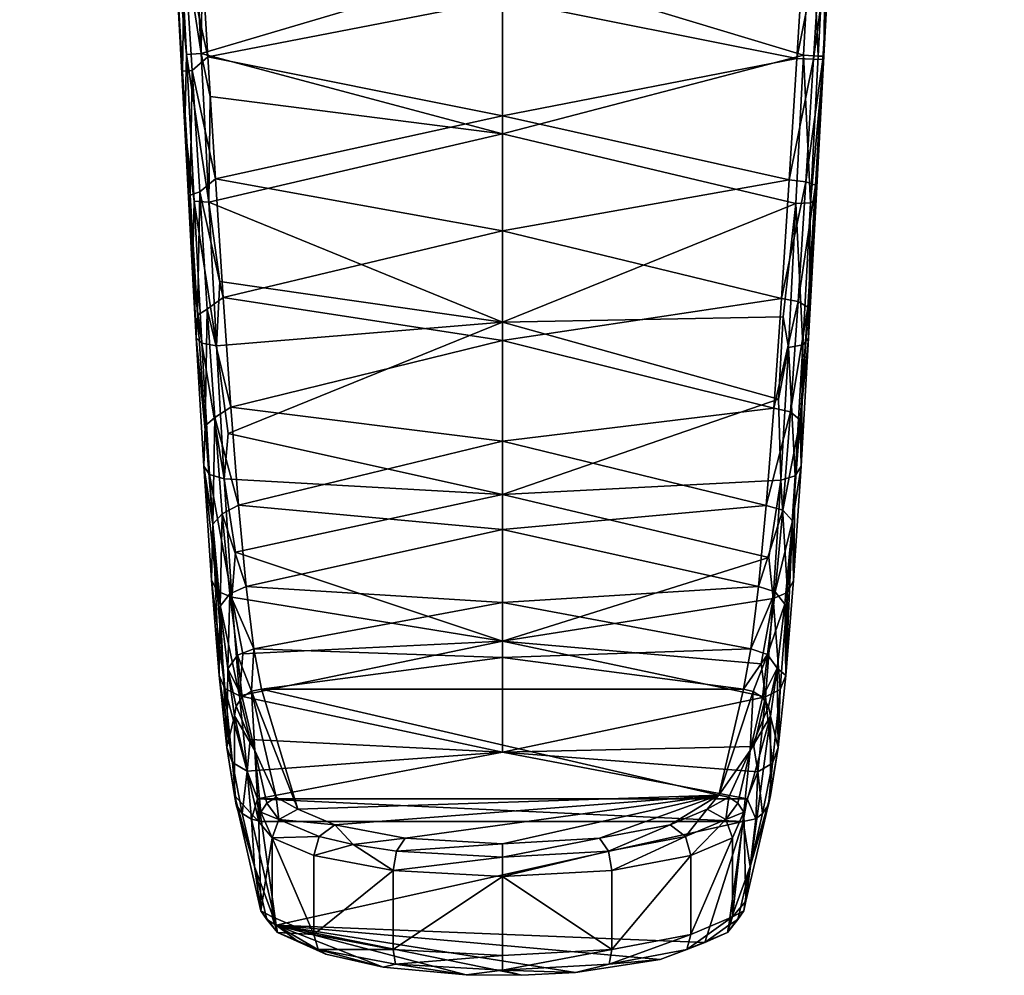
# Model space of a CAD drawing. Units: inches. Extents: x -17.9 to 17.9, y -2.9 to 0.
# Drawn here: x 10.6 to 12, y -2.9 to -1.5 of the extents above; entities that cross this region are included whole.
import ezdxf

# ---------------------------------------------------------------- set-up
doc = ezdxf.new("R2010")
doc.units = ezdxf.units.IN
doc.header["$MEASUREMENT"] = 0
doc.layers.add('AFUAC-3-HGPT', color=4, linetype='Continuous')

msp = doc.modelspace()

# ---------------------------------------------------------------- meshes
at = {"layer": 'AFUAC-3-HGPT'}
mesh = msp.add_polyface(dxfattribs=at)
corners = [(11.7673, -1.5662, 60.26), (11.7686, -1.5614, 60.1323), (11.7784, -1.3835, 60.2818), (11.8685, -1.3245, 65.0097), (11.8236, -1.3921, 65.0457), (11.9205, -1.3685, 64.9298), (11.7798, -1.3534, 60.1574), (11.7452, -1.9258, 60.3225), (11.7576, -1.7693, 60.1475), (11.7563, -1.7485, 60.2737), (11.9975, -1.3441, 64.6135), (11.9026, -1.398, 64.8776), (11.8116, -1.4219, 64.9946), (11.7716, -1.3486, 60.1339), (11.7604, -1.5615, 60.1083), (11.7493, -1.7742, 60.124), (11.965, -1.3714, 64.7474), (11.9919, -1.3614, 64.7589), (11.762, -1.3452, 65.111), (11.7048, -1.4113, 65.1393), (11.7533, -1.5659, 60.2813), (11.7504, -1.3444, 60.1203), (11.7645, -1.3873, 60.3028), (11.7423, -1.744, 60.2946), (12.0257, -1.3329, 64.6196), (11.927, -1.389, 64.8944), (11.8323, -1.4139, 65.0162), (11.9902, -1.3419, 64.7994), (12.0305, -1.3141, 64.6633), (11.6973, -1.4414, 65.09), (11.7134, -1.4341, 65.1155), (11.7392, -1.56, 60.0943), (11.7292, -1.5647, 60.2896), (11.7465, -1.9707, 60.2025)]
mesh.append_faces([[corners[k] for k in face] for face in [(3, 4, 5), (18, 19, 4), (25, 5, 26), (27, 5, 25), (17, 27, 25), (28, 27, 17), (18, 4, 3), (5, 4, 26), (26, 4, 30), (4, 19, 30)]])
mesh.append_faces([[corners[k] for k in face] for face in [(2, 20, 0), (22, 32, 20)]], dxfattribs={"vtx0": -1})
mesh.append_faces([[corners[k] for k in face] for face in [(0, 1, 2), (6, 2, 1), (7, 8, 9), (13, 1, 14), (14, 1, 15), (16, 17, 11), (9, 8, 0), (11, 25, 12), (12, 26, 29), (10, 24, 16)]], dxfattribs={"vtx0": -1, "vtx1": -1})
mesh.append_faces([[corners[k] for k in face] for face in [(10, 11, 12), (16, 24, 17), (29, 26, 30), (12, 25, 26), (13, 6, 1), (0, 8, 1), (11, 17, 25), (15, 8, 33)]], dxfattribs={"vtx0": -1, "vtx2": -1})
mesh.append_faces([[corners[k] for k in face] for face in [(13, 14, 21), (22, 20, 2), (20, 23, 0), (14, 15, 31), (9, 0, 23)]], dxfattribs={"vtx1": -1})
mesh.append_faces([[corners[k] for k in face] for face in [(1, 8, 15)]], dxfattribs={"vtx1": -1, "vtx2": -1})
mesh.append_faces([[corners[k] for k in face] for face in [(14, 31, 21), (10, 16, 11)]], dxfattribs={"vtx2": -1})
mesh = msp.add_polyface(dxfattribs=at)
corners = [(11.1706, -1.4633, 65.1973), (10.7923, -1.4219, 64.9946), (10.6013, -1.3177, 64.4842), (10.8242, -1.3546, 60.1571), (10.8434, -1.5591, 60.1084), (10.8409, -1.6659, 60.1349), (10.8545, -1.772, 60.1236), (10.8267, -1.4028, 60.2778), (10.8377, -1.5832, 60.2597), (10.7938, -1.3369, 65.0702), (10.7804, -1.3921, 65.0457), (10.8991, -1.4113, 65.1393), (10.6121, -1.3614, 64.7589), (10.6065, -1.3441, 64.6135), (10.639, -1.3714, 64.7474), (10.8323, -1.3479, 60.134), (10.8522, -1.8762, 60.1715), (10.8656, -1.9779, 60.1796), (10.6834, -1.3685, 64.9298), (10.7717, -1.4139, 65.0162), (10.677, -1.389, 64.8944), (10.8407, -1.4061, 60.2989), (10.8486, -1.763, 60.2764), (10.8517, -1.5825, 60.2811), (10.8626, -1.7583, 60.2972), (10.7014, -1.398, 64.8776), (10.6138, -1.3419, 64.7994), (10.8906, -1.4341, 65.1155), (10.8536, -1.3437, 60.1205), (10.8647, -1.5576, 60.0943), (10.8758, -1.7732, 60.1096), (10.8596, -1.9373, 60.327), (10.8575, -1.9704, 60.2024), (10.8746, -1.5623, 60.2897)]
mesh.append_faces([[corners[k] for k in face] for face in [(3, 4, 5), (5, 4, 6), (9, 10, 11), (16, 6, 17), (19, 18, 20), (18, 26, 20), (11, 10, 27), (5, 6, 16), (20, 26, 12), (10, 18, 19), (27, 10, 19), (23, 33, 21)]])
mesh.append_faces([[corners[k] for k in face] for face in [(3, 15, 4), (23, 22, 24), (21, 8, 23), (4, 30, 6), (15, 29, 4)]], dxfattribs={"vtx0": -1})
mesh.append_faces([[corners[k] for k in face] for face in [(7, 3, 8), (8, 5, 22), (20, 25, 19), (19, 1, 27), (28, 29, 15), (12, 14, 20)]], dxfattribs={"vtx0": -1, "vtx1": -1})
mesh.append_faces([[corners[k] for k in face] for face in [(0, 1, 2)]], dxfattribs={"vtx0": -1, "vtx1": -1, "vtx2": -1})
mesh.append_faces([[corners[k] for k in face] for face in [(12, 13, 14), (19, 25, 1), (2, 1, 25), (20, 14, 25), (2, 25, 14), (22, 16, 32)]], dxfattribs={"vtx0": -1, "vtx2": -1})
mesh.append_faces([[corners[k] for k in face] for face in [(16, 17, 32)]], dxfattribs={"vtx1": -1})
mesh.append_faces([[corners[k] for k in face] for face in [(3, 5, 8), (5, 16, 22), (31, 22, 32)]], dxfattribs={"vtx1": -1, "vtx2": -1})
mesh.append_faces([[corners[k] for k in face] for face in [(18, 10, 9), (21, 7, 8), (23, 8, 22), (24, 22, 31)]], dxfattribs={"vtx2": -1})
mesh = msp.add_polyface(dxfattribs=at)
corners = [(10.8857, -1.7396, 60.3023), (10.8968, -1.9119, 60.3489), (11.302, -1.815, 60.3183), (11.302, -1.6744, 60.0961), (10.8647, -1.5576, 60.0943), (11.302, -1.4278, 60.1039), (11.302, -1.4795, 60.2957), (10.8746, -1.5623, 60.2897), (11.302, -1.6483, 60.2915), (11.1706, -1.4633, 65.1973), (10.9066, -1.4414, 65.09), (10.7923, -1.4219, 64.9946), (11.302, -1.9742, 60.3751), (10.8667, -1.4049, 60.1074), (11.1652, -1.4569, 65.2272), (11.0359, -1.4553, 65.1581), (11.302, -1.9474, 60.1523), (10.8917, -1.8883, 60.134), (10.8758, -1.7732, 60.1096), (10.8626, -1.7583, 60.2972), (10.8596, -1.9373, 60.327), (10.8735, -1.9287, 60.3466), (11.1685, -1.4326, 65.2441), (11.0315, -1.4248, 65.2059), (11.0251, -1.4486, 65.1864), (10.8778, -1.6202, 60.0932), (11.302, -1.4487, 65.2503), (11.302, -1.46, 65.2391), (10.8869, -1.9819, 60.166), (10.8545, -1.772, 60.1236), (10.8434, -1.5591, 60.1084), (10.8656, -1.9779, 60.1796), (10.8906, -1.4341, 65.1155), (10.8635, -1.3856, 60.3117), (11.302, -1.466, 65.2242), (11.4334, -1.4633, 65.1973), (10.8407, -1.4061, 60.2989), (10.8517, -1.5825, 60.2811), (10.8536, -1.3437, 60.1205)]
mesh.append_faces([[corners[k] for k in face] for face in [(7, 0, 8), (3, 18, 25), (14, 26, 22), (14, 27, 26), (33, 7, 6), (34, 9, 35), (36, 7, 33), (37, 0, 7), (19, 0, 37), (19, 1, 0), (21, 1, 19), (34, 27, 14)]])
mesh.append_faces([[corners[k] for k in face] for face in [(5, 4, 13), (19, 20, 21), (14, 23, 24), (29, 28, 31), (14, 9, 34), (16, 28, 17)]], dxfattribs={"vtx0": -1})
mesh.append_faces([[corners[k] for k in face] for face in [(18, 28, 29), (4, 18, 30), (24, 15, 14), (32, 10, 24)]], dxfattribs={"vtx0": -1, "vtx1": -1})
mesh.append_faces([[corners[k] for k in face] for face in [(3, 4, 5)]], dxfattribs={"vtx0": -1, "vtx1": -1, "vtx2": -1})
mesh.append_faces([[corners[k] for k in face] for face in [(9, 10, 11), (2, 1, 12), (14, 15, 9), (16, 18, 3), (24, 10, 15)]], dxfattribs={"vtx0": -1, "vtx2": -1})
mesh.append_faces([[corners[k] for k in face] for face in [(0, 1, 2), (22, 23, 14)]], dxfattribs={"vtx1": -1})
mesh.append_faces([[corners[k] for k in face] for face in [(6, 7, 8), (16, 17, 18), (8, 0, 2), (18, 17, 28), (9, 15, 10), (3, 25, 4), (4, 25, 18), (38, 13, 4)]], dxfattribs={"vtx2": -1})
mesh = msp.add_polyface(dxfattribs=at)
corners = [(11.302, -1.6744, 60.0961), (11.7281, -1.7754, 60.1099), (11.302, -1.9474, 60.1523), (11.302, -1.4795, 60.2957), (11.7292, -1.5647, 60.2896), (11.7404, -1.3876, 60.3112), (11.302, -1.4278, 60.1039), (11.7392, -1.56, 60.0943), (11.7493, -1.7742, 60.124), (11.7465, -1.9707, 60.2025), (11.7382, -1.9803, 60.1805), (11.5789, -1.4486, 65.1864), (11.5725, -1.4248, 65.2059), (11.4387, -1.4569, 65.2272), (11.4334, -1.4633, 65.1973), (11.302, -1.466, 65.2242), (11.7563, -1.7485, 60.2737), (11.7312, -1.9175, 60.3422), (11.7452, -1.9258, 60.3225), (11.1706, -1.4633, 65.1973), (11.6973, -1.4414, 65.09), (11.5681, -1.4553, 65.1581), (11.302, -1.46, 65.2391), (11.302, -1.4487, 65.2503), (11.7134, -1.4341, 65.1155), (11.7423, -1.744, 60.2946), (11.4355, -1.4326, 65.2441), (11.717, -1.9842, 60.1669), (11.7504, -1.3444, 60.1203), (11.302, -1.6483, 60.2915), (11.7182, -1.7412, 60.3026), (11.302, -1.815, 60.3183), (11.7071, -1.9132, 60.3494), (11.7095, -1.9397, 60.1497), (11.302, -1.9742, 60.3751), (11.7341, -2.0898, 60.4041), (11.7576, -1.7693, 60.1475), (11.7645, -1.3873, 60.3028), (11.7533, -1.5659, 60.2813), (11.8116, -1.4219, 64.9946)]
mesh.append_faces([[corners[k] for k in face] for face in [(3, 4, 5), (0, 7, 1), (22, 13, 23), (23, 13, 26), (6, 28, 7), (29, 30, 4), (15, 13, 22), (33, 1, 27)]])
mesh.append_faces([[corners[k] for k in face] for face in [(14, 13, 15), (16, 17, 18), (1, 10, 27), (7, 8, 1), (31, 32, 30), (2, 1, 33), (38, 30, 25), (25, 32, 17)]], dxfattribs={"vtx0": -1})
mesh.append_faces([[corners[k] for k in face] for face in [(8, 9, 10), (20, 24, 21), (21, 11, 14)]], dxfattribs={"vtx0": -1, "vtx1": -1})
mesh.append_faces([[corners[k] for k in face] for face in [(19, 20, 21), (21, 24, 11), (14, 11, 13), (19, 39, 20)]], dxfattribs={"vtx0": -1, "vtx2": -1})
mesh.append_faces([[corners[k] for k in face] for face in [(11, 12, 13), (8, 10, 1)]], dxfattribs={"vtx1": -1})
mesh.append_faces([[corners[k] for k in face] for face in [(0, 1, 2), (34, 32, 31), (18, 35, 36), (9, 36, 35)]], dxfattribs={"vtx1": -1, "vtx2": -1})
mesh.append_faces([[corners[k] for k in face] for face in [(6, 7, 0), (16, 25, 17), (12, 26, 13), (29, 4, 3), (31, 30, 29), (37, 5, 4), (38, 4, 30), (25, 30, 32), (21, 14, 19)]], dxfattribs={"vtx2": -1})
mesh = msp.add_polyface(dxfattribs=at)
corners = [(10.9039, -2.1089, 60.2223), (10.8869, -1.9819, 60.166), (11.302, -1.9474, 60.1523), (11.302, -2.1202, 60.4601), (10.919, -2.2129, 60.5358), (11.302, -2.2482, 60.5704), (10.8575, -1.9704, 60.2024), (10.8656, -1.9779, 60.1796), (10.8767, -2.1685, 60.2745), (10.8704, -2.0979, 60.4092), (10.8686, -2.1564, 60.2953), (10.8814, -2.2408, 60.5213), (10.8797, -2.3221, 60.4225), (10.9079, -2.0711, 60.4273), (11.302, -2.1976, 60.2749), (10.8878, -2.338, 60.4045), (10.9145, -2.2814, 60.3356), (10.898, -2.1749, 60.2619), (10.8596, -1.9373, 60.327), (11.302, -1.9742, 60.3751), (10.93, -2.331, 60.6688), (11.302, -2.3543, 60.7023), (10.8968, -1.9119, 60.3489), (10.8735, -1.9287, 60.3466), (10.9091, -2.3467, 60.3934), (10.8954, -2.2255, 60.5362), (10.8923, -2.3595, 60.6577), (10.9063, -2.3417, 60.6695), (10.8844, -2.0858, 60.4268), (11.302, -2.4103, 60.4552), (10.8907, -2.4601, 60.5777)]
mesh.append_faces([[corners[k] for k in face] for face in [(23, 13, 22), (28, 13, 23)]])
mesh.append_faces([[corners[k] for k in face] for face in [(7, 17, 8), (25, 26, 27), (28, 11, 25), (23, 9, 28), (8, 24, 15), (28, 4, 13), (25, 20, 4)]], dxfattribs={"vtx0": -1})
mesh.append_faces([[corners[k] for k in face] for face in [(9, 10, 11), (10, 15, 12), (18, 6, 9), (17, 24, 8), (14, 29, 16), (1, 17, 7), (6, 8, 10), (16, 29, 24)]], dxfattribs={"vtx0": -1, "vtx1": -1})
mesh.append_faces([[corners[k] for k in face] for face in [(14, 0, 2)]], dxfattribs={"vtx0": -1, "vtx1": -1, "vtx2": -1})
mesh.append_faces([[corners[k] for k in face] for face in [(3, 4, 5), (6, 7, 8), (9, 6, 10), (11, 10, 12), (19, 13, 3), (5, 20, 21), (10, 8, 15), (11, 12, 30)]], dxfattribs={"vtx0": -1, "vtx2": -1})
mesh.append_faces([[corners[k] for k in face] for face in [(13, 4, 3), (4, 20, 5), (22, 13, 19), (25, 4, 28), (27, 20, 25)]], dxfattribs={"vtx1": -1})
mesh.append_faces([[corners[k] for k in face] for face in [(0, 1, 2), (17, 0, 14)]], dxfattribs={"vtx1": -1, "vtx2": -1})
mesh.append_faces([[corners[k] for k in face] for face in [(14, 16, 17), (23, 18, 9), (28, 9, 11), (17, 16, 24), (25, 11, 26), (1, 0, 17)]], dxfattribs={"vtx2": -1})
mesh = msp.add_polyface(dxfattribs=at)
corners = [(11.7465, -1.9707, 60.2025), (11.7341, -2.0898, 60.4041), (11.7354, -2.1566, 60.2954), (11.7243, -2.3223, 60.4227), (11.723, -2.2357, 60.5165), (11.7132, -2.4603, 60.578), (11.717, -1.9842, 60.1669), (11.7271, -2.1704, 60.2757), (11.7059, -2.177, 60.2632), (11.7382, -1.9803, 60.1805), (11.716, -2.3398, 60.4062), (11.302, -2.1976, 60.2749), (11.6889, -2.289, 60.3417), (11.302, -2.4103, 60.4552), (11.698, -2.3389, 60.6656), (11.712, -2.3566, 60.6537), (11.7452, -1.9258, 60.3225), (11.7312, -1.9175, 60.3422), (11.7201, -2.0778, 60.4218), (11.709, -2.2205, 60.5316), (11.6948, -2.3485, 60.3951), (11.302, -1.9474, 60.1523), (11.7029, -2.0595, 60.1976), (11.302, -1.9742, 60.3751), (11.696, -2.0722, 60.428), (11.7071, -1.9132, 60.3494), (11.302, -2.1202, 60.4601), (11.6849, -2.2138, 60.5366), (11.6739, -2.3313, 60.6693), (11.302, -2.2482, 60.5704), (11.7095, -1.9397, 60.1497), (11.302, -2.3543, 60.7023)]
mesh.append_faces([[corners[k] for k in face] for face in [(8, 12, 11)]])
mesh.append_faces([[corners[k] for k in face] for face in [(4, 14, 15), (1, 19, 4), (23, 24, 25), (26, 27, 24), (18, 27, 19), (19, 28, 14), (16, 18, 1), (11, 22, 8), (17, 24, 18), (29, 28, 27)]], dxfattribs={"vtx0": -1})
mesh.append_faces([[corners[k] for k in face] for face in [(0, 1, 2), (3, 4, 5), (4, 2, 1), (7, 3, 10), (9, 2, 7)]], dxfattribs={"vtx0": -1, "vtx1": -1})
mesh.append_faces([[corners[k] for k in face] for face in [(21, 22, 11)]], dxfattribs={"vtx0": -1, "vtx1": -1, "vtx2": -1})
mesh.append_faces([[corners[k] for k in face] for face in [(6, 7, 8), (9, 0, 2), (8, 10, 20), (7, 2, 3)]], dxfattribs={"vtx0": -1, "vtx2": -1})
mesh.append_faces([[corners[k] for k in face] for face in [(7, 10, 8), (9, 7, 6), (22, 6, 8), (12, 8, 20)]], dxfattribs={"vtx1": -1})
mesh.append_faces([[corners[k] for k in face] for face in [(11, 12, 13), (26, 24, 23), (29, 27, 26), (21, 30, 22), (3, 2, 4), (12, 20, 13), (31, 28, 29)]], dxfattribs={"vtx1": -1, "vtx2": -1})
mesh.append_faces([[corners[k] for k in face] for face in [(16, 17, 18), (1, 18, 19), (4, 19, 14), (19, 27, 28), (17, 25, 24), (18, 24, 27), (30, 6, 22)]], dxfattribs={"vtx2": -1})
mesh = msp.add_polyface(dxfattribs=at)
corners = [(10.93, -2.331, 60.6688), (10.9412, -2.4214, 60.8222), (11.302, -2.3543, 60.7023), (10.9201, -2.49, 60.554), (11.302, -2.5718, 60.6826), (10.9359, -2.553, 60.6485), (10.9018, -2.5649, 60.7586), (10.9032, -2.4504, 60.8143), (10.8923, -2.3595, 60.6577), (11.302, -2.4342, 60.8512), (10.9313, -2.5991, 60.7417), (10.8989, -2.4793, 60.5632), (10.8907, -2.4601, 60.5777), (10.91, -2.5867, 60.7485), (11.302, -2.4103, 60.4552), (10.8878, -2.338, 60.4045), (10.9063, -2.3417, 60.6695), (10.9172, -2.4306, 60.8225), (10.9244, -2.4919, 60.9896), (10.9424, -2.569, 61.3058), (10.9377, -2.4832, 60.9911), (10.9521, -2.4803, 60.991), (11.6518, -2.4803, 60.9911), (10.9091, -2.3467, 60.3934), (10.925, -2.4287, 60.4757), (10.8797, -2.3221, 60.4225), (10.9129, -2.5189, 60.9832), (10.9734, -2.6369, 61.6217), (10.8814, -2.2408, 60.5213), (10.9157, -2.5049, 60.9867), (10.913, -2.6343, 60.9564), (11.005, -2.6545, 61.7056)]
mesh.append_faces([[corners[k] for k in face] for face in [(17, 20, 1), (20, 21, 1), (21, 20, 31)]])
mesh.append_faces([[corners[k] for k in face] for face in [(3, 4, 5), (18, 20, 17), (23, 14, 24), (11, 10, 13), (7, 18, 17), (16, 1, 0)]], dxfattribs={"vtx0": -1})
mesh.append_faces([[corners[k] for k in face] for face in [(3, 10, 11), (12, 13, 6), (6, 8, 12), (23, 3, 15), (29, 18, 7), (30, 26, 6), (25, 11, 12)]], dxfattribs={"vtx0": -1, "vtx1": -1})
mesh.append_faces([[corners[k] for k in face] for face in [(3, 14, 4), (21, 22, 9)]], dxfattribs={"vtx0": -1, "vtx1": -1, "vtx2": -1})
mesh.append_faces([[corners[k] for k in face] for face in [(6, 7, 8), (2, 1, 9), (12, 11, 13), (25, 15, 11), (6, 26, 7), (12, 8, 28)]], dxfattribs={"vtx0": -1, "vtx2": -1})
mesh.append_faces([[corners[k] for k in face] for face in [(0, 1, 2), (1, 21, 9), (24, 14, 3), (7, 26, 29)]], dxfattribs={"vtx1": -1})
mesh.append_faces([[corners[k] for k in face] for face in [(18, 19, 20), (27, 20, 19)]], dxfattribs={"vtx1": -1, "vtx2": -1})
mesh.append_faces([[corners[k] for k in face] for face in [(3, 11, 15), (16, 8, 7), (7, 17, 16), (29, 19, 18), (23, 24, 3), (16, 17, 1), (3, 5, 10), (26, 19, 29)]], dxfattribs={"vtx2": -1})
mesh = msp.add_polyface(dxfattribs=at)
corners = [(11.6161, -2.6341, 61.6216), (11.6518, -2.4803, 60.9911), (10.9521, -2.4803, 60.991), (11.302, -2.4103, 60.4552), (11.6948, -2.3485, 60.3951), (11.6778, -2.4433, 60.4926), (11.716, -2.3398, 60.4062), (11.7132, -2.4603, 60.578), (11.705, -2.4808, 60.5653), (11.712, -2.3566, 60.6537), (11.723, -2.2357, 60.5165), (11.7243, -2.3223, 60.4227), (11.6837, -2.4915, 60.556), (11.302, -2.5718, 60.6826), (11.7021, -2.565, 60.7588), (11.6939, -2.5875, 60.7503), (11.698, -2.3389, 60.6656), (11.6869, -2.4299, 60.8208), (11.6616, -2.569, 61.3058), (11.6881, -2.5054, 60.9885), (11.6794, -2.4924, 60.9912), (11.691, -2.6343, 60.9564), (11.691, -2.5192, 60.9842), (11.7008, -2.4496, 60.8126), (11.667, -2.5635, 60.667), (11.6726, -2.5999, 60.7436), (11.6739, -2.3313, 60.6693), (11.6628, -2.4217, 60.8229), (11.6661, -2.4837, 60.9925), (11.302, -2.3543, 60.7023), (11.302, -2.4342, 60.8512)]
mesh.append_faces([[corners[k] for k in face] for face in [(0, 18, 28), (17, 27, 1)]])
mesh.append_faces([[corners[k] for k in face] for face in [(3, 4, 5), (13, 12, 24), (16, 27, 17), (28, 20, 17), (22, 19, 18), (29, 27, 26), (30, 1, 27)]], dxfattribs={"vtx0": -1})
mesh.append_faces([[corners[k] for k in face] for face in [(6, 7, 8), (9, 7, 10), (8, 14, 15), (22, 14, 23), (23, 7, 9)]], dxfattribs={"vtx0": -1, "vtx1": -1})
mesh.append_faces([[corners[k] for k in face] for face in [(3, 12, 13)]], dxfattribs={"vtx0": -1, "vtx1": -1, "vtx2": -1})
mesh.append_faces([[corners[k] for k in face] for face in [(6, 11, 7), (20, 19, 23), (4, 8, 12), (8, 7, 14), (23, 14, 7)]], dxfattribs={"vtx0": -1, "vtx2": -1})
mesh.append_faces([[corners[k] for k in face] for face in [(18, 19, 20), (17, 20, 23), (6, 8, 4), (8, 15, 12), (24, 12, 25), (18, 20, 28), (23, 19, 22), (5, 4, 12), (17, 1, 28), (0, 28, 1)]], dxfattribs={"vtx1": -1})
mesh.append_faces([[corners[k] for k in face] for face in [(0, 1, 2), (21, 14, 22), (15, 25, 12), (30, 27, 29)]], dxfattribs={"vtx1": -1, "vtx2": -1})
mesh.append_faces([[corners[k] for k in face] for face in [(9, 16, 17), (16, 26, 27), (17, 23, 9), (3, 5, 12)]], dxfattribs={"vtx2": -1})
mesh = msp.add_polyface(dxfattribs=at)
corners = [(10.9513, -2.8016, 61.5828), (10.9486, -2.6728, 61.6144), (10.913, -2.6343, 60.9564), (10.9129, -2.5189, 60.9832), (10.9378, -2.669, 60.9443), (10.9734, -2.8228, 61.5764), (10.9422, -2.7375, 61.2629), (10.9678, -2.6959, 61.7089), (10.9678, -2.8106, 61.681), (11.0283, -2.8361, 61.7856), (10.9244, -2.6607, 60.9473), (10.9313, -2.5991, 60.7417), (10.9424, -2.569, 61.3058), (10.9601, -2.8145, 61.5792), (10.9776, -2.6693, 61.7119), (10.9601, -2.6456, 61.6203), (10.9513, -2.6587, 61.6176), (11.0023, -2.8438, 61.651), (10.9754, -2.8332, 61.6727), (10.91, -2.5867, 60.7485), (11.0362, -2.694, 61.8135), (10.9157, -2.648, 60.9514), (10.9734, -2.6369, 61.6217), (10.9466, -2.6391, 60.8394), (10.9018, -2.5649, 60.7586), (11.005, -2.6545, 61.7056), (10.9377, -2.4832, 60.9911), (11.0458, -2.8645, 61.7356), (10.9524, -2.6723, 60.9461)]
mesh.append_faces([[corners[k] for k in face] for face in [(1, 12, 3), (14, 15, 16), (13, 5, 18), (14, 16, 7), (2, 6, 0), (23, 4, 11), (18, 8, 0), (6, 13, 0), (18, 0, 13), (25, 26, 22), (25, 22, 14), (5, 27, 17), (15, 12, 16), (16, 12, 1), (7, 16, 1)]])
mesh.append_faces([[corners[k] for k in face] for face in [(6, 5, 13), (7, 0, 8), (17, 18, 5), (11, 10, 19), (10, 21, 19), (22, 15, 14), (24, 19, 21), (4, 6, 10), (28, 4, 23)]], dxfattribs={"vtx0": -1})
mesh.append_faces([[corners[k] for k in face] for face in [(3, 2, 1), (27, 18, 17)]], dxfattribs={"vtx0": -1, "vtx1": -1})
mesh.append_faces([[corners[k] for k in face] for face in [(22, 12, 15)]], dxfattribs={"vtx0": -1, "vtx2": -1})
mesh.append_faces([[corners[k] for k in face] for face in [(0, 1, 2), (4, 10, 11), (1, 0, 7), (14, 7, 20), (24, 21, 2)]], dxfattribs={"vtx1": -1})
mesh.append_faces([[corners[k] for k in face] for face in [(4, 5, 6)]], dxfattribs={"vtx1": -1, "vtx2": -1})
mesh.append_faces([[corners[k] for k in face] for face in [(7, 8, 9), (9, 8, 18), (21, 6, 2), (10, 6, 21), (28, 5, 4)]], dxfattribs={"vtx2": -1})
mesh = msp.add_polyface(dxfattribs=at)
corners = [(10.9734, -2.8228, 61.5764), (10.9524, -2.6723, 60.9461), (11.6516, -2.6722, 60.9461), (11.6161, -2.6341, 61.6216), (11.005, -2.6545, 61.7056), (11.0587, -2.6772, 61.7986), (11.0283, -2.8361, 61.7856), (11.0283, -2.7213, 61.8135), (10.9678, -2.6959, 61.7089), (11.1434, -2.7431, 61.9029), (11.1434, -2.8579, 61.875), (10.9521, -2.4803, 60.991), (11.3302, -2.8954, 61.8627), (11.2495, -2.8946, 61.8596), (11.302, -2.752, 61.9394), (11.129, -2.8834, 61.8135), (11.302, -2.8667, 61.9115), (11.147, -2.8793, 61.8623), (11.161, -2.6965, 61.878), (10.9313, -2.5991, 60.7417), (11.302, -2.5718, 60.6826), (10.9466, -2.6391, 60.8394), (10.9776, -2.6693, 61.7119), (11.0458, -2.8645, 61.7356), (11.0345, -2.8581, 61.775), (10.9754, -2.8332, 61.6727), (11.148, -2.7151, 61.9003), (11.0853, -2.7055, 61.8609), (11.302, -2.7237, 61.9357), (11.0362, -2.694, 61.8135), (11.302, -2.888, 61.898), (11.302, -2.7044, 61.9105), (10.9359, -2.553, 60.6485), (11.4081, -2.8913, 61.846)]
mesh.append_faces([[corners[k] for k in face] for face in [(13, 17, 15), (15, 17, 24), (9, 26, 27), (27, 7, 9), (13, 30, 17), (15, 24, 23), (27, 29, 7)]])
mesh.append_faces([[corners[k] for k in face] for face in [(9, 6, 10), (14, 10, 16), (6, 9, 7), (9, 28, 26), (29, 8, 7), (5, 22, 29), (0, 15, 23), (26, 31, 18)]], dxfattribs={"vtx0": -1})
mesh.append_faces([[corners[k] for k in face] for face in [(19, 20, 21)]], dxfattribs={"vtx0": -1, "vtx1": -1})
mesh.append_faces([[corners[k] for k in face] for face in [(3, 4, 5), (0, 12, 13), (27, 18, 5), (2, 1, 21), (0, 33, 12)]], dxfattribs={"vtx0": -1, "vtx2": -1})
mesh.append_faces([[corners[k] for k in face] for face in [(9, 10, 14), (4, 22, 5), (14, 28, 9), (24, 6, 25), (28, 31, 26), (17, 10, 24), (30, 16, 17), (32, 20, 19)]], dxfattribs={"vtx1": -1})
mesh.append_faces([[corners[k] for k in face] for face in [(0, 1, 2), (11, 4, 3), (13, 15, 0), (5, 18, 3)]], dxfattribs={"vtx1": -1, "vtx2": -1})
mesh.append_faces([[corners[k] for k in face] for face in [(6, 7, 8), (23, 24, 25), (10, 6, 24), (27, 26, 18), (5, 29, 27), (16, 10, 17)]], dxfattribs={"vtx2": -1})
mesh = msp.add_polyface(dxfattribs=at)
corners = [(11.6554, -2.7876, 61.5864), (11.691, -2.6343, 60.9564), (11.691, -2.5192, 60.9842), (11.6526, -2.6587, 61.6176), (11.6361, -2.8106, 61.681), (11.6361, -2.6959, 61.7089), (11.5757, -2.8361, 61.7856), (11.6939, -2.5875, 60.7503), (11.6883, -2.648, 60.9514), (11.6795, -2.6607, 60.9473), (11.6617, -2.7375, 61.2626), (11.6616, -2.569, 61.3058), (11.6306, -2.8228, 61.5764), (11.6516, -2.6722, 60.9461), (11.7021, -2.565, 60.7588), (11.6439, -2.6456, 61.6203), (11.6264, -2.6693, 61.7119), (11.5695, -2.8581, 61.775), (11.5959, -2.8478, 61.6671), (11.6285, -2.8332, 61.6727), (11.6526, -2.8016, 61.5828), (11.6439, -2.8145, 61.5792), (11.6726, -2.5999, 60.7436), (11.6305, -2.6369, 61.6217), (11.599, -2.6545, 61.7056), (11.5757, -2.7213, 61.8135), (11.6161, -2.6341, 61.6216), (11.6573, -2.6391, 60.8394), (11.6696, -2.6682, 60.9477)]
mesh.append_faces([[corners[k] for k in face] for face in [(3, 2, 11), (12, 13, 10), (3, 15, 16), (20, 19, 21), (16, 23, 24), (4, 19, 20), (0, 10, 1), (21, 10, 20), (5, 3, 16), (12, 19, 18), (18, 13, 12), (3, 11, 15), (27, 22, 28), (9, 10, 28), (21, 19, 12), (12, 10, 21), (20, 10, 0), (20, 0, 4)]])
mesh.append_faces([[corners[k] for k in face] for face in [(7, 14, 8), (4, 3, 5), (17, 18, 19), (4, 17, 19), (22, 9, 28)]], dxfattribs={"vtx0": -1})
mesh.append_faces([[corners[k] for k in face] for face in [(3, 0, 2), (4, 5, 6), (7, 8, 9), (0, 3, 4), (7, 9, 22), (5, 16, 25), (27, 28, 13), (16, 15, 23), (14, 1, 8), (24, 23, 26)]], dxfattribs={"vtx1": -1})
mesh.append_faces([[corners[k] for k in face] for face in [(0, 1, 2)]], dxfattribs={"vtx1": -1, "vtx2": -1})
mesh.append_faces([[corners[k] for k in face] for face in [(8, 10, 9), (23, 11, 26), (28, 10, 13), (15, 11, 23), (1, 10, 8)]], dxfattribs={"vtx2": -1})
mesh = msp.add_polyface(dxfattribs=at)
corners = [(11.6516, -2.6722, 60.9461), (11.5959, -2.8478, 61.6671), (10.9734, -2.8228, 61.5764), (11.5308, -2.8723, 61.768), (11.4081, -2.8913, 61.846), (11.4606, -2.8579, 61.875), (11.4606, -2.7431, 61.9029), (11.302, -2.752, 61.9394), (11.5757, -2.8361, 61.7856), (11.5757, -2.7213, 61.8135), (11.6161, -2.6341, 61.6216), (11.302, -2.7044, 61.9105), (11.443, -2.6965, 61.878), (11.6361, -2.6959, 61.7089), (10.9466, -2.6391, 60.8394), (11.6573, -2.6391, 60.8394), (11.302, -2.8667, 61.9115), (11.161, -2.6965, 61.878), (11.5677, -2.694, 61.8135), (11.599, -2.6545, 61.7056), (11.5453, -2.6772, 61.7986), (11.6264, -2.6693, 61.7119), (11.302, -2.888, 61.898), (11.457, -2.8793, 61.8623), (11.302, -2.5718, 60.6826), (11.456, -2.7151, 61.9003), (11.302, -2.7237, 61.9357), (11.5695, -2.8581, 61.775), (11.6361, -2.8106, 61.681), (11.3302, -2.8954, 61.8627), (11.2495, -2.8946, 61.8596), (11.667, -2.5635, 60.667), (11.6726, -2.5999, 60.7436)]
mesh.append_faces([[corners[k] for k in face] for face in [(4, 3, 23), (29, 22, 30), (23, 3, 27)]])
mesh.append_faces([[corners[k] for k in face] for face in [(8, 13, 9), (18, 19, 20), (5, 9, 6), (22, 4, 23), (7, 25, 26), (8, 23, 27), (25, 20, 12), (26, 12, 11), (9, 21, 18), (6, 18, 25), (10, 20, 19)]], dxfattribs={"vtx0": -1})
mesh.append_faces([[corners[k] for k in face] for face in [(14, 24, 15)]], dxfattribs={"vtx0": -1, "vtx1": -1})
mesh.append_faces([[corners[k] for k in face] for face in [(10, 11, 12), (10, 17, 11), (2, 1, 3), (24, 32, 15)]], dxfattribs={"vtx0": -1, "vtx2": -1})
mesh.append_faces([[corners[k] for k in face] for face in [(8, 9, 5), (21, 19, 18), (18, 20, 25), (25, 12, 26), (8, 27, 28), (5, 23, 8), (3, 1, 27), (9, 18, 6), (6, 25, 7), (29, 4, 22)]], dxfattribs={"vtx1": -1})
mesh.append_faces([[corners[k] for k in face] for face in [(0, 1, 2), (3, 4, 2), (12, 20, 10)]], dxfattribs={"vtx1": -1, "vtx2": -1})
mesh.append_faces([[corners[k] for k in face] for face in [(5, 6, 7), (14, 15, 0), (7, 16, 5), (22, 23, 5), (24, 31, 32), (5, 16, 22)]], dxfattribs={"vtx2": -1})

doc.saveas('drawing.dxf')
